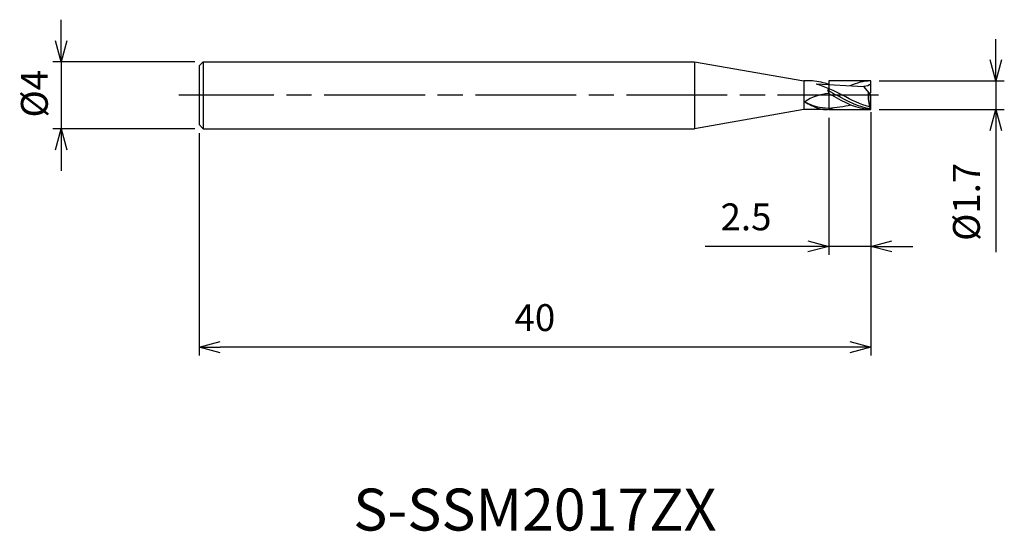
# Model space of a CAD drawing. Extents: x -50.7 to 8, y -26 to 4.5.
import ezdxf
from ezdxf.enums import TextEntityAlignment as Align

# ---------------------------------------------------------------- set-up
doc = ezdxf.new("R2010")
doc.units = 0
for name, pattern in [('AM_ISO08W050', [18, 12, -1.5, 3, -1.5]), ('AM_ISO08W050X2', [9, 6, -0.75, 1.5, -0.75]), ('AM_ISO09W050', [22.5, 12, -1.5, 3, -1.5, 3, -1.5])]:
    doc.linetypes.add(name, pattern=pattern)
doc.layers.get('0').update_dxf_attribs({"linetype": 'CONTINUOUS'})
doc.layers.get('DEFPOINTS').update_dxf_attribs({"linetype": 'CONTINUOUS'})
for name, color, linetype in [('AM_0', 7, 'CONTINUOUS'), ('AM_11', 3, 'AM_ISO09W050'), ('AM_5', 3, 'CONTINUOUS'), ('AM_6', 2, 'CONTINUOUS'), ('AM_7', 4, 'AM_ISO08W050')]:
    doc.layers.add(name, color=color, linetype=linetype)
doc.styles.add('ASAMI', font='simplex.shx', dxfattribs={"bigfont": 'EXTFONT.SHX'})
doc.styles.get("Standard").update_dxf_attribs({"font": 'simplex.shx', "bigfont": 'EXTFONT.SHX'})
doc.dimstyles.new('AM_JIS', dxfattribs={"dimscale": 0.5, "dimtxt": 3.2, "dimasz": 2.5, "dimexe": 1, "dimexo": 1, "dimgap": 1.5, "dimtad": 3, "dimdec": 3, "dimtxsty": 'ASAMI', "dimblk": 'OPEN30', "dimcen": 0, "dimclrd": 256, "dimclre": 256, "dimclrt": 2, "dimazin": 3, "dimtp": 0.1, "dimtm": 0.1, "dimtfac": 0.71, "dimtdec": 3, "dimtmove": 0, "dimatfit": 3, "dimtzin": 0})

# ---------------------------------------------------------------- blocks, each defined once
blk = doc.blocks.new('_OPEN30')
at = {"color": 0}
for p, q in [((-1, 0.268), (0, 0)), ((0, 0), (-1, -0.268)), ((0, 0), (-1, 0))]:
    blk.add_line(p, q, dxfattribs=at)
blk = doc.blocks.new('*D5')
at = {"layer": 'AM_5'}
for p, q in [((-48.211, 3.25), (-48.211, 4.5)), ((-40.25, 2), (-48.711, 2)), ((-48.211, 2), (-48.211, -2)), ((-40.25, -2), (-48.711, -2)), ((-48.211, -3.25), (-48.211, -4.5))]:
    blk.add_line(p, q, dxfattribs=at)
at = {"layer": 'DEFPOINTS', "color": 0}
for p in [(-39.75, 2), (-48.211, -2), (-39.75, -2)]:
    blk.add_point(p, dxfattribs=at)
at = {"layer": 'AM_5', "xscale": 1.25, "yscale": 1.25, "zscale": 1.25}
for p, rotation in [((-48.211, 2), 270), ((-48.211, -2), 90)]:
    blk.add_blockref('_OPEN30', p, dxfattribs=dict(at, rotation=rotation))
at = {"layer": 'AM_5', "color": 2, "insert": (-49.601, 0.09), "char_height": 1.6, "attachment_point": 5, "rotation": 90, "style": 'ASAMI'}
blk.add_mtext('%%c4', dxfattribs=at)
blk = doc.blocks.new('*D6')
at = {"layer": 'AM_5'}
for p, q in [((7.456, 2.1), (7.456, 3.35)), ((0.5, 0.85), (7.956, 0.85)), ((7.456, 0.85), (7.456, -0.85)), ((0.5, -0.85), (7.956, -0.85)), ((7.456, -2.1), (7.456, -9.345))]:
    blk.add_line(p, q, dxfattribs=at)
at = {"layer": 'DEFPOINTS', "color": 0}
for p in [(0, 0.85), (0, -0.85), (7.456, -0.85)]:
    blk.add_point(p, dxfattribs=at)
at = {"layer": 'AM_5', "xscale": 1.25, "yscale": 1.25, "zscale": 1.25}
for p, rotation in [((7.456, 0.85), 270), ((7.456, -0.85), 90)]:
    blk.add_blockref('_OPEN30', p, dxfattribs=dict(at, rotation=rotation))
at = {"layer": 'AM_5', "color": 2, "insert": (5.906, -6.348), "char_height": 1.6, "attachment_point": 5, "rotation": 90, "style": 'ASAMI'}
blk.add_mtext('%%c1.7', dxfattribs=at)
blk = doc.blocks.new('*D7')
at = {"layer": 'AM_5'}
for p, q in [((0, -1), (0, -15.500001)), ((-40, -2.25), (-40, -15.500001)), ((-1.25, -15.000001), (-38.75, -15.000001))]:
    blk.add_line(p, q, dxfattribs=at)
at = {"layer": 'DEFPOINTS', "color": 0}
for p in [(0, -0.5), (-40, -1.75), (-40, -15.000001)]:
    blk.add_point(p, dxfattribs=at)
at = {"layer": 'AM_5', "xscale": 1.25, "yscale": 1.25, "zscale": 1.25, "rotation": 180}
blk.add_blockref('_OPEN30', (-40, -15.000001), dxfattribs=at)
at = {"layer": 'AM_5', "xscale": 1.25, "yscale": 1.25, "zscale": 1.25}
blk.add_blockref('_OPEN30', (0, -15.000001), dxfattribs=at)
at = {"layer": 'AM_5', "color": 2, "insert": (-20, -13.450001), "char_height": 1.6, "attachment_point": 5, "style": 'ASAMI'}
blk.add_mtext('40', dxfattribs=at)
blk = doc.blocks.new('*D8')
at = {"layer": 'AM_5'}
for p, q in [((0, -1), (0, -9.5)), ((-2.5, -1.35), (-2.5, -9.5)), ((-3.75, -9), (-9.852, -9)), ((0, -9), (-2.5, -9)), ((1.25, -9), (2.5, -9))]:
    blk.add_line(p, q, dxfattribs=at)
at = {"layer": 'DEFPOINTS', "color": 0}
for p in [(0, -0.5), (-2.5, -0.85), (-2.5, -9)]:
    blk.add_point(p, dxfattribs=at)
at = {"layer": 'AM_5', "xscale": 1.25, "yscale": 1.25, "zscale": 1.25}
blk.add_blockref('_OPEN30', (-2.5, -9), dxfattribs=at)
at = {"layer": 'AM_5', "xscale": 1.25, "yscale": 1.25, "zscale": 1.25, "rotation": 180}
blk.add_blockref('_OPEN30', (0, -9), dxfattribs=at)
at = {"layer": 'AM_5', "color": 2, "insert": (-7.426, -7.45), "char_height": 1.6, "attachment_point": 5, "style": 'ASAMI'}
blk.add_mtext('2.5', dxfattribs=at)

msp = doc.modelspace()

# ---------------------------------------------------------------- linework, layer by layer
at = {"layer": 'AM_0'}
for p, q in [((-39.75, 2), (-40, 1.75)), ((-39.75, 2), (-10.5, 2)), ((-39.75, 2), (-39.75, -2)), ((-10.5, 2), (-10.5, -2)), ((-10.5, 2), (-3.978, 0.85)), ((-40, 1.75), (-40, -1.75)), ((-3.468, 0.85), (-3.978, 0.85)), ((-3.978, 0.85), (-3.978, -0.85)), ((-3.2456, 0.6835), (-0.4006, 0.5114)), ((0, 0.17), (0, 0.85)), ((-2.5451, 0.2841), (-2.5, 0.4071)), ((-2.5451, 0.2841), (-2.5, 0.1069)), ((0, 0.034), (-0.4006, 0.5114)), ((-0.0571, 0.102), (0, 0.17)), ((-0.0179, -0.8047), (-0.0179, 0.0553)), ((0, -0.85), (0, 0.034)), ((-3.978, -0.85), (-10.5, -2)), ((-2.7057, -0.85), (-3.978, -0.85)), ((-0.0638, -0.6933), (-0.0638, -0.6841)), ((-0.0179, -0.8047), (-0.0638, -0.6933)), ((0, -0.85), (-0.0179, -0.8047)), ((-40, -1.75), (-39.75, -2)), ((-39.75, -2), (-10.5, -2))]:
    msp.add_line(p, q, dxfattribs=at)
for centre, radius, start, end in [((-3.7833, -3.0983), 3.9609, 70.537017, 85.433771), ((-2.258, -2.9334), 3.05, 94.550658, 123.290403), ((2.4152, 0.0036), 2.5725, 175.363518, 195.505511), ((-2.5261, 2.0522), 2.8128, 240.010693, 270.532646), ((-2.0269, 2.5602), 3.5069, 237.093414, 252.351884), ((-3.2225, 8.776), 9.5637, 274.332683, 282.350861), ((-2.7141, 0.2168), 1.0668, 249.364432, 270.451688), ((-2.7062, 0.2225), 1.0725, 270.024543, 296.717416)]:
    msp.add_arc(centre, radius, start, end, dxfattribs=at)
for points in [[(-3.2456, 0.6835), (-2.7074, 0.5293), (-2.1905, 0.2708), (-1.6736, 0)], [(0, 0.85), (-0.4294, 0.85), (-0.8382, 0.7337), (-1.2371, 0.562)], [(0, 0.6927), (-0.0941, 0.5803), (-0.2555, 0.532), (-0.4006, 0.5114)], [(-2.5451, 0.2841), (-2.3674, 0.1944), (-2.1913, 0.0972), (-2.0153, 0)], [(-2.5, 0.1069), (-2.4373, 0.0714), (-2.3747, 0.0357), (-2.312, 0)], [(-0.0179, -0.8047), (-0.715, -0.7177), (-1.3651, -0.3589), (-2.0153, 0)], [(-0.0638, -0.6933), (-0.6156, -0.5544), (-1.1446, -0.2772), (-1.6736, 0)], [(0, -0.85), (-0.8211, -0.85), (-1.5665, -0.425), (-2.312, 0)]]:
    msp.add_open_spline(points, degree=3, dxfattribs=at)
at = {"layer": 'AM_11'}
for p, q in [((0, 0.85), (-2.5, 0.85)), ((-2.5, 0.85), (-2.5, -0.85)), ((-2.5, -0.85), (0, -0.85))]:
    msp.add_line(p, q, dxfattribs=at)
at = {"layer": 'AM_7', "linetype": 'AM_ISO08W050X2'}
msp.add_line((0.4558, 0), (-41.2106, 0), dxfattribs=at)

# ---------------------------------------------------------------- texts
at = {"layer": 'AM_6'}
msp.add_text('S-SSM2017ZX', height=2.5, dxfattribs=at).set_placement((-20, -25), align=Align.MIDDLE)

# ---------------------------------------------------------------- dimensions: what is measured, and where the dimension line sits
at = {"layer": 'AM_5'}
dim = msp.add_linear_dim(base=(-48.2106, -2), p1=(-39.75, 2), p2=(-39.75, -2), angle=270, text='%%c<>', dimstyle='AM_JIS', override={"dimtmove": 2}, dxfattribs=at)
dim.commit()
dim.dimension.update_dxf_attribs({"geometry": '*D5', "text_midpoint": (-49.6007, 0.0904), "dimtype": 160})
dim = msp.add_linear_dim(base=(7.4558, -0.85), p1=(0, 0.85), p2=(0, -0.85), angle=90, text='%%c<>', dimstyle='AM_JIS', dxfattribs=at)
dim.commit()
dim.dimension.update_dxf_attribs({"geometry": '*D6', "text_midpoint": (5.9058, -6.3476)})
for base, p2, picture, middle in [((-40, -15), (-40, -1.75), '*D7', (-20, -13.45)), ((-2.5, -9), (-2.5, -0.85), '*D8', (-7.4262, -7.45))]:
    dim = msp.add_linear_dim(base=base, p1=(0, -0.5), p2=p2, angle=0, dimstyle='AM_JIS', dxfattribs=at)
    dim.commit()
    dim.dimension.update_dxf_attribs({"geometry": picture, "text_midpoint": middle})

doc.saveas('drawing.dxf')
